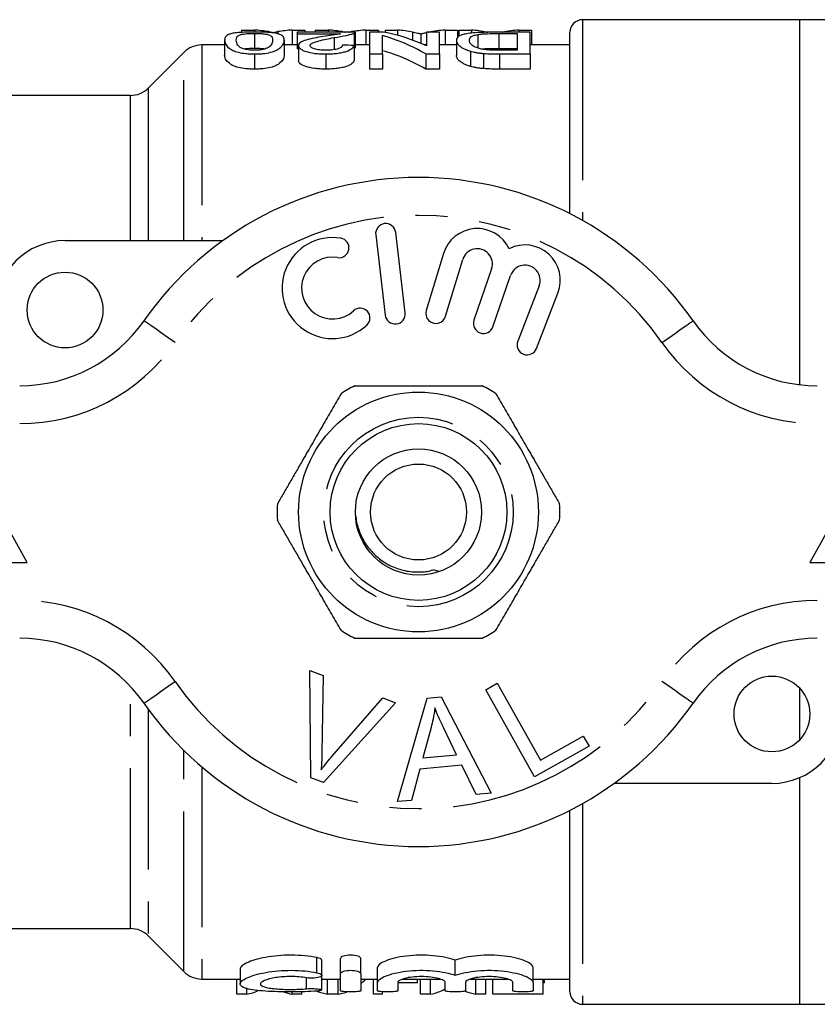
# Model space of a CAD drawing. Extents: x 154 to 254, y 91 to 259.
# Drawn here: x 176 to 207, y 91 to 130 of the extents above; entities that cross this region are included whole.
import ezdxf

# ---------------------------------------------------------------- set-up
doc = ezdxf.new("R2010")
doc.units = 0
doc.linetypes.add('PHANTOM', pattern=[12.7, 6.35, -1.27, 1.27, -1.27, 1.27, -1.27])
doc.layers.get('0').update_dxf_attribs({"linetype": 'CONTINUOUS'})

msp = doc.modelspace()

# ---------------------------------------------------------------- linework, layer by layer
at = {"color": 7, "linetype": 'CONTINUOUS'}
for p, q in [((206.521, 130.19), (197.921, 130.19)), ((207.521, 130.19), (206.521, 130.19)), ((206.521, 115.731), (206.521, 130.19)), ((184.408, 129.78), (184.408, 129.687)), ((184.408, 129.78), (184.92, 129.78)), ((184.92, 129.78), (184.92, 129.7)), ((184.922, 129.648), (184.922, 129.048)), ((185.698, 129.68), (185.698, 129.663)), ((186.417, 129.78), (186.417, 129.19)), ((186.417, 129.78), (186.92, 129.78)), ((188.922, 129.695), (186.615, 129.695)), ((186.615, 129.695), (186.615, 129.635)), ((186.615, 129.635), (188.326, 129.635)), ((186.615, 129.635), (186.615, 129.035)), ((186.92, 129.78), (186.92, 129.695)), ((187.331, 129.78), (187.331, 129.695)), ((187.331, 129.78), (187.843, 129.78)), ((187.843, 129.78), (187.843, 129.695)), ((188.877, 129.655), (188.877, 129.055)), ((188.922, 129.091), (188.922, 129.691)), ((189.34, 129.78), (189.34, 129.19)), ((189.34, 129.78), (189.843, 129.78)), ((190.028, 129.695), (189.486, 129.695)), ((189.486, 129.695), (189.486, 128.832)), ((189.843, 129.78), (189.843, 129.695)), ((189.999, 128.832), (189.999, 129.558)), ((190.1, 129.78), (190.1, 129.682)), ((190.1, 129.78), (190.594, 129.78)), ((190.594, 129.78), (190.594, 129.569)), ((191.507, 129.629), (191.507, 129.253)), ((191.743, 129.695), (191.743, 129.148)), ((192.256, 129.695), (191.743, 129.695)), ((191.807, 129.695), (191.823, 129.698)), ((192.256, 128.832), (192.256, 129.695)), ((192.477, 129.78), (192.477, 129.19)), ((192.477, 129.78), (192.972, 129.78)), ((192.972, 129.78), (192.972, 129.491)), ((193.023, 129.78), (193.023, 129.532)), ((193.023, 129.78), (193.517, 129.78)), ((193.517, 129.78), (193.517, 129.658)), ((193.774, 129.603), (193.774, 129.067)), ((194.113, 129.702), (194.166, 129.691)), ((195.845, 129.695), (194.57, 129.695)), ((194.607, 129.642), (195.332, 129.642)), ((194.73, 129.695), (194.746, 129.698)), ((195.332, 129.642), (195.332, 128.98)), ((195.4, 129.78), (195.4, 129.695)), ((195.4, 129.78), (195.895, 129.78)), ((195.845, 128.832), (195.845, 129.695)), ((195.895, 129.78), (195.895, 129.19)), ((197.421, 122.504), (197.421, 129.69)), ((183.743, 129.19), (182.835, 129.19)), ((183.743, 129.385), (183.743, 128.785)), ((186.102, 129.385), (186.102, 128.785)), ((186.615, 129.19), (186.102, 129.19)), ((186.666, 129.164), (186.666, 128.564)), ((188.078, 129.479), (188.078, 129.002)), ((188.871, 129.17), (188.871, 128.57)), ((189.486, 129.19), (188.922, 129.19)), ((191.743, 129.19), (191.652, 129.19)), ((192.922, 129.19), (192.256, 129.19)), ((192.922, 129.375), (192.922, 128.775)), ((197.421, 129.19), (195.845, 129.19)), ((182.128, 128.897), (180.714, 127.483)), ((184.922, 128.832), (184.922, 128.232)), ((186.666, 129.035), (186.615, 129.035)), ((187.746, 128.832), (187.746, 128.232)), ((189.486, 128.832), (189.999, 128.832)), ((189.486, 128.832), (189.486, 128.232)), ((189.999, 128.832), (189.999, 128.232)), ((191.714, 128.832), (192.256, 128.832)), ((191.714, 128.832), (191.714, 128.232)), ((192.256, 128.832), (192.256, 128.232)), ((193.479, 128.943), (193.479, 128.343)), ((193.998, 128.851), (193.998, 128.251)), ((195.332, 129.042), (194.607, 129.042)), ((195.332, 128.98), (194.618, 128.98)), ((194.627, 128.832), (195.845, 128.832)), ((195.845, 128.832), (195.845, 128.232)), ((189.999, 128.232), (189.486, 128.232)), ((192.256, 128.232), (191.714, 128.232)), ((195.845, 128.232), (194.627, 128.232)), ((180.007, 127.19), (172.921, 127.19)), ((190.894, 118.583), (190.52, 121.761)), ((177.421, 121.44), (183.675, 121.44)), ((189.726, 121.667), (190.1, 118.489)), ((192.408, 120.924), (191.727, 118.676)), ((192.493, 118.444), (193.173, 120.692)), ((194.315, 120.323), (193.615, 118.29)), ((194.371, 118.029), (195.071, 120.063)), ((196.198, 119.651), (195.351, 117.46)), ((196.097, 117.171), (196.944, 119.362)), ((175.921, 108.69), (173.421, 113.19)), ((209.421, 113.19), (206.921, 108.69)), ((170.921, 108.69), (175.921, 108.69)), ((206.921, 108.69), (211.921, 108.69)), ((187.12, 104.415), (187.651, 104.214)), ((187.156, 100.165), (187.12, 104.415)), ((187.651, 104.214), (187.597, 101.157)), ((194.084, 103.652), (194.541, 103.907)), ((194.541, 103.907), (196.249, 100.864)), ((191.758, 103.32), (192.323, 103.369)), ((192.323, 103.369), (194.299, 99.55)), ((196.02, 100.201), (194.084, 103.652)), ((206.521, 101.67), (206.521, 103.71)), ((190.512, 103.133), (187.659, 99.975)), ((187.992, 101.008), (190.011, 103.323)), ((190.011, 103.323), (190.512, 103.133)), ((190.589, 99.219), (191.758, 103.32)), ((191.919, 102.151), (191.589, 100.949)), ((192.932, 101.069), (192.421, 102.13)), ((196.249, 100.864), (197.948, 101.817)), ((197.948, 101.817), (198.176, 101.41)), ((198.176, 101.41), (196.02, 100.201)), ((191.589, 100.949), (192.932, 101.069)), ((193.132, 100.656), (191.475, 100.509)), ((193.702, 99.497), (193.132, 100.656)), ((191.475, 100.509), (191.146, 99.268)), ((187.659, 99.975), (187.156, 100.165)), ((205.421, 99.94), (199.167, 99.94)), ((206.521, 91.19), (206.521, 100.17)), ((194.299, 99.55), (193.702, 99.497)), ((191.146, 99.268), (190.589, 99.219)), ((197.421, 91.69), (197.421, 98.876)), ((172.921, 94.19), (180.007, 94.19)), ((180.714, 93.897), (182.128, 92.483)), ((187.591, 92.338), (187.591, 92.938)), ((188.333, 92.408), (188.333, 93.008)), ((189.133, 92.408), (189.133, 93.008)), ((192.879, 92.339), (192.879, 92.939)), ((184.357, 92.593), (184.357, 91.994)), ((189.8, 92.05), (189.8, 92.65)), ((195.958, 92.05), (195.958, 92.65)), ((182.835, 92.19), (184.357, 92.19)), ((184.224, 91.598), (184.224, 92.19)), ((187.591, 91.756), (187.591, 92.334)), ((187.591, 92.19), (188.333, 92.19)), ((187.814, 91.598), (187.814, 92.19)), ((188.239, 91.598), (188.239, 92.19)), ((188.333, 91.726), (188.333, 92.408)), ((189.133, 92.408), (189.133, 91.726)), ((189.133, 92.19), (189.8, 92.19)), ((189.306, 92.157), (189.306, 92.19)), ((189.642, 91.598), (189.642, 92.19)), ((189.8, 91.726), (189.8, 92.05)), ((190.6, 92.05), (190.6, 91.726)), ((191.385, 92.046), (190.6, 92.046)), ((190.797, 92.19), (192.283, 92.19)), ((191.385, 92.046), (191.385, 92.19)), ((191.506, 91.598), (191.506, 92.19)), ((191.898, 91.598), (191.898, 92.19)), ((192.479, 91.726), (192.479, 92.05)), ((193.279, 92.05), (193.279, 91.726)), ((193.476, 92.19), (194.962, 92.19)), ((193.693, 91.598), (193.693, 92.19)), ((194.085, 91.598), (194.085, 92.19)), ((194.36, 91.598), (194.36, 92.19)), ((195.158, 91.726), (195.158, 92.05)), ((195.958, 92.19), (197.421, 92.19)), ((195.958, 92.05), (195.958, 91.726)), ((196.36, 91.598), (196.36, 92.19)), ((196.411, 92.046), (196.36, 92.046)), ((196.411, 92.046), (196.411, 92.19)), ((184.616, 91.598), (184.616, 91.815)), ((186.411, 91.598), (186.411, 91.682)), ((186.803, 91.598), (186.803, 91.687)), ((190.001, 91.598), (190.001, 91.688)), ((184.616, 91.598), (184.224, 91.598)), ((186.803, 91.598), (186.411, 91.598)), ((188.239, 91.598), (187.814, 91.598)), ((190.001, 91.598), (189.642, 91.598)), ((191.898, 91.598), (191.506, 91.598)), ((194.085, 91.598), (193.693, 91.598)), ((196.36, 91.598), (194.36, 91.598)), ((197.921, 91.19), (206.521, 91.19)), ((206.521, 91.19), (207.521, 91.19))]:
    msp.add_line(p, q, dxfattribs=at)
at = {"color": 8, "linetype": 'PHANTOM'}
for p, q in [((197.921, 130.19), (197.921, 122.236)), ((185.489, 129.716), (185.489, 129.683)), ((185.848, 129.717), (185.848, 129.635)), ((188.412, 129.716), (188.412, 129.695)), ((188.771, 129.717), (188.771, 129.695)), ((191.19, 129.702), (191.19, 129.379)), ((191.823, 129.698), (191.823, 129.695)), ((194.113, 129.702), (194.113, 129.69)), ((194.607, 129.642), (194.607, 129.042)), ((194.746, 129.698), (194.746, 129.695)), ((182.835, 129.19), (182.835, 121.44)), ((182.128, 121.44), (182.128, 128.897)), ((194.627, 128.832), (194.627, 128.232)), ((180.007, 121.44), (180.007, 127.19)), ((180.714, 127.483), (180.714, 121.44)), ((180.007, 94.19), (180.007, 103.787)), ((180.714, 102.885), (180.714, 93.897)), ((182.128, 92.483), (182.128, 101.245)), ((182.835, 100.598), (182.835, 92.19)), ((197.921, 99.144), (197.921, 91.19)), ((187.399, 92.442), (187.399, 93.042)), ((186.983, 91.806), (186.983, 92.241))]:
    msp.add_line(p, q, dxfattribs=at)
at = {"color": 8, "linetype": 'PHANTOM', "flags": 128}
for points in [[(181.778, 117.404), (181.641, 117.5), (181.505, 117.595), (181.372, 117.687), (181.244, 117.776), (181.124, 117.86), (181.011, 117.939), (180.908, 118.01), (180.816, 118.074), (180.736, 118.13), (180.669, 118.177), (180.617, 118.213), (180.578, 118.24), (180.555, 118.256), (180.548, 118.261)], [(201.064, 117.404), (201.202, 117.5), (201.338, 117.595), (201.47, 117.687), (201.598, 117.776), (201.719, 117.86), (201.831, 117.939), (201.934, 118.01), (202.026, 118.074), (202.106, 118.13), (202.173, 118.177), (202.226, 118.213), (202.264, 118.24), (202.287, 118.256), (202.295, 118.261)], [(180.548, 103.119), (180.555, 103.124), (180.578, 103.14), (180.617, 103.167), (180.669, 103.203), (180.736, 103.25), (180.816, 103.306), (180.908, 103.37), (181.011, 103.441), (181.124, 103.52), (181.244, 103.604), (181.372, 103.693), (181.505, 103.785), (181.641, 103.88), (181.778, 103.976)], [(202.295, 103.119), (202.287, 103.124), (202.264, 103.14), (202.226, 103.167), (202.173, 103.203), (202.106, 103.25), (202.026, 103.306), (201.934, 103.37), (201.831, 103.441), (201.719, 103.52), (201.598, 103.604), (201.47, 103.693), (201.338, 103.785), (201.202, 103.88), (201.064, 103.976)]]:
    msp.add_lwpolyline(points, dxfattribs=at)
at = {"color": 7, "linetype": 'CONTINUOUS'}
for centre, radius in [((177.421, 118.69), 1.5), ((191.421, 110.69), 4.75), ((191.421, 110.69), 3.5), ((191.421, 110.69), 2.5), ((191.421, 110.69), 1.9), ((205.421, 102.69), 1.5)]:
    msp.add_circle(centre, radius, dxfattribs=at)
at = {"color": 8, "linetype": 'PHANTOM'}
msp.add_circle((191.421, 110.69), 3.75, dxfattribs=at)
at = {"color": 7, "linetype": 'CONTINUOUS'}
for centre, radius, start, end in [((197.921, 129.69), 0.5, 90, 180), ((182.835, 128.19), 1, 90, 135), ((180.007, 128.19), 1, 270, 315), ((191.421, 110.69), 13.25, 34.8499, 145.1501), ((190.123, 121.714), 0.4, 6.7162, 186.7162), ((193.748, 120.518), 1.4, 25.4153, 163.1496), ((177.421, 118.69), 2.75, 90, 180), ((188.017, 119.559), 2, 80.6161, 312.8163), ((188.28, 121.15), 0.387, 260.6161, 80.6161), ((193.748, 120.518), 0.6, 341, 163.1496), ((195.639, 119.867), 1.4, 338.8504, 116.5847), ((188.017, 119.559), 1.226, 80.6161, 312.8163), ((195.639, 119.867), 0.6, 338.8504, 161), ((189.113, 118.376), 0.387, 312.8163, 132.8163), ((190.497, 118.536), 0.4, 186.7162, 6.7162), ((192.11, 118.56), 0.4, 163.1496, 343.1496), ((175.624, 121.69), 6, 270, 325.1501), ((193.993, 118.16), 0.4, 161, 341), ((207.219, 121.69), 6, 214.8499, 270), ((195.724, 117.315), 0.4, 158.8504, 338.8504), ((191.421, 110.69), 5.6, 116.7655, 123.2345), ((191.421, 110.69), 5.6, 56.7655, 63.2345), ((191.421, 110.69), 5.6, 176.7655, 183.2345), ((191.421, 110.69), 5.6, 356.7655, 3.2345), ((191.421, 110.69), 5.6, 236.7655, 243.2345), ((191.421, 110.69), 5.6, 296.7655, 303.2345), ((175.624, 99.69), 6, 34.8499, 90), ((207.219, 99.69), 6, 90, 145.1501), ((191.421, 110.69), 13.25, 214.8499, 325.1501), ((205.421, 102.69), 2.75, 270, 0), ((180.007, 93.19), 1, 45, 90), ((182.835, 93.19), 1, 225, 270), ((197.921, 91.69), 0.5, 180, 270)]:
    msp.add_arc(centre, radius, start, end, dxfattribs=at)
at = {"color": 8, "linetype": 'PHANTOM'}
for centre, radius, start, end in [((191.421, 110.69), 11.75, 34.8499, 145.1501), ((175.624, 121.69), 7.5, 270, 325.1501), ((207.219, 121.69), 7.5, 214.8499, 270), ((175.624, 99.69), 7.5, 34.8499, 90), ((207.219, 99.69), 7.5, 90, 145.1501), ((191.421, 110.69), 11.75, 214.8499, 325.1501)]:
    msp.add_arc(centre, radius, start, end, dxfattribs=at)
at = {"color": 7, "linetype": 'CONTINUOUS'}
for centre, major_axis, ratio, start_param, end_param in [((184.579, 111.29), (0, 18.5), 0.551671, 6.193923, 6.249778), ((186.759, 111.29), (0, 18.5), 0.55339, 0.033407, 0.089089), ((187.502, 111.29), (0, 18.5), 0.551671, 6.193923, 6.249778), ((189.682, 111.29), (0, 18.5), 0.55339, 0.033407, 0.089089), ((188.301, 111.29), (0, 18.5), 0.580733, 5.959963, 6.124504), ((188.939, 111.29), (0, 18.5), 0.580575, 6.019068, 6.181604), ((190.284, 111.29), (0, 18.5), 0.50135, 6.185439, 6.249778), ((192.807, 111.29), (0, 18.5), 0.53329, 0.033407, 0.099922), ((193.208, 111.29), (0, 18.5), 0.50135, 6.185439, 6.249778), ((195.73, 111.29), (0, 18.5), 0.53329, 0.033407, 0.099922), ((146.141, 111.29), (166.5, 0), 0.111111, 1.311253, 1.31412), ((188.301, 110.69), (0, 18.5), 0.580733, 5.959963, 6.124504), ((188.093, 110.09), (0, 18.5), 0.266827, 3.353931, 3.389852), ((184.474, 110.09), (0, 18.5), 0.260481, 3.171098, 3.266819), ((186.553, 110.09), (0, 18.5), 0.26104, 3.042768, 3.112088), ((187.959, 110.09), (0, 18.5), 0.266827, 3.026838, 3.112088), ((188.093, 110.09), (0, 18.5), 0.266827, 3.171098, 3.238506), ((191.756, 110.09), (0, 18.5), 0.260481, 3.171098, 3.292262), ((193.835, 110.09), (0, 18.5), 0.26104, 3.025315, 3.112088)]:
    msp.add_ellipse(centre, major_axis=major_axis, ratio=ratio, start_param=start_param, end_param=end_param, dxfattribs=at)
for points, knots in [([(184.922, 129.7), (184.866, 129.7), (184.811, 129.7), (184.701, 129.698), (184.647, 129.697), (184.486, 129.692), (184.385, 129.687), (184.208, 129.672), (184.134, 129.662), (184.01, 129.639), (183.963, 129.626), (183.884, 129.598), (183.854, 129.582), (183.807, 129.548), (183.79, 129.53), (183.752, 129.473), (183.745, 129.431), (183.743, 129.385)], [0, 0, 0, 0, 0.0625, 0.0625, 0.125, 0.125, 0.25, 0.25, 0.375, 0.375, 0.5, 0.5, 0.625, 0.625, 0.75, 0.75, 1, 1, 1, 1]), ([(184.204, 129.385), (184.205, 129.418), (184.208, 129.45), (184.23, 129.508), (184.248, 129.536), (184.303, 129.573), (184.326, 129.585), (184.393, 129.606), (184.44, 129.615), (184.549, 129.631), (184.613, 129.637), (184.723, 129.644), (184.761, 129.646), (184.841, 129.648), (184.881, 129.648), (184.922, 129.648)], [0, 0, 0, 0, 0.25, 0.25, 0.5, 0.5, 0.625, 0.625, 0.75, 0.75, 0.875, 0.875, 0.9375, 0.9375, 1, 1, 1, 1]), ([(185.744, 129.658), (185.719, 129.661), (185.694, 129.665), (185.64, 129.671), (185.611, 129.674), (185.52, 129.682), (185.454, 129.687), (185.31, 129.694), (185.236, 129.696), (185.081, 129.699), (185.001, 129.7), (184.922, 129.7)], [0, 0, 0, 0, 0.125, 0.125, 0.25, 0.25, 0.5, 0.5, 0.75, 0.75, 1, 1, 1, 1]), ([(184.922, 129.648), (184.963, 129.648), (185.003, 129.648), (185.082, 129.646), (185.121, 129.644), (185.231, 129.637), (185.295, 129.631), (185.404, 129.615), (185.452, 129.606), (185.519, 129.584), (185.542, 129.573), (185.596, 129.536), (185.614, 129.508), (185.636, 129.45), (185.639, 129.418), (185.64, 129.385)], [0, 0, 0, 0, 0.0625, 0.0625, 0.125, 0.125, 0.25, 0.25, 0.375, 0.375, 0.5, 0.5, 0.75, 0.75, 1, 1, 1, 1]), ([(185.489, 129.716), (185.506, 129.713), (185.551, 129.706), (185.621, 129.693), (185.673, 129.683), (185.698, 129.678)], [0, 0, 0, 0, 0.256028, 0.640088, 1, 1, 1, 1]), ([(185.7, 129.68), (185.699, 129.681), (185.696, 129.683), (185.713, 129.689), (185.741, 129.697), (185.789, 129.707), (185.828, 129.713), (185.848, 129.717)], [0, 0, 0, 0, 0.020123, 0.19187, 0.364739, 0.68168, 1, 1, 1, 1]), ([(186.102, 129.385), (186.1, 129.415), (186.098, 129.443), (186.077, 129.496), (186.061, 129.521), (186.012, 129.567), (185.978, 129.588), (185.908, 129.617), (185.882, 129.626), (185.82, 129.643), (185.782, 129.65), (185.744, 129.658)], [0, 0, 0, 0, 0.25, 0.25, 0.5, 0.5, 0.75, 0.75, 0.875, 0.875, 1, 1, 1, 1]), ([(187.638, 129.523), (187.518, 129.503), (187.401, 129.482), (187.173, 129.436), (187.064, 129.411), (186.88, 129.353), (186.8, 129.321), (186.719, 129.266), (186.699, 129.246), (186.672, 129.206), (186.668, 129.186), (186.666, 129.164)], [0, 0, 0, 0, 0.25, 0.25, 0.5, 0.5, 0.75, 0.75, 0.875, 0.875, 1, 1, 1, 1]), ([(188.326, 129.635), (188.281, 129.626), (188.235, 129.616), (188.126, 129.598), (188.067, 129.589), (187.885, 129.562), (187.762, 129.543), (187.638, 129.523)], [0, 0, 0, 0, 0.25, 0.25, 0.5, 0.5, 1, 1, 1, 1]), ([(188.078, 129.479), (188.254, 129.509), (188.424, 129.538), (188.634, 129.582), (188.695, 129.597), (188.774, 129.619), (188.799, 129.626), (188.842, 129.641), (188.859, 129.648), (188.877, 129.655)], [0, 0, 0, 0, 0.5, 0.5, 0.75, 0.75, 0.875, 0.875, 1, 1, 1, 1]), ([(188.412, 129.716), (188.429, 129.713), (188.471, 129.707), (188.512, 129.699), (188.536, 129.695)], [0, 0, 0, 0, 0.43142, 1, 1, 1, 1]), ([(188.658, 129.695), (188.658, 129.695), (188.673, 129.699), (188.712, 129.706), (188.752, 129.713), (188.771, 129.717)], [0, 0, 0, 0, 0.017457, 0.507663, 1, 1, 1, 1]), ([(188.877, 129.655), (188.892, 129.662), (188.906, 129.669), (188.921, 129.682), (188.923, 129.689), (188.922, 129.695)], [0, 0, 0, 0, 0.5, 0.5, 1, 1, 1, 1]), ([(191.19, 129.702), (191.216, 129.697), (191.243, 129.691), (191.269, 129.686), (191.309, 129.677), (191.348, 129.668), (191.388, 129.659), (191.428, 129.649), (191.467, 129.639), (191.507, 129.629)], [0, 0, 0, 0, 0.000177401, 0.000177401, 0.000177401, 0.0004435386, 0.0004435386, 0.0004435386, 0.0007097113, 0.0007097113, 0.0007097113, 0.0007097113]), ([(191.507, 129.629), (191.559, 129.642), (191.611, 129.654), (191.664, 129.666), (191.69, 129.671), (191.716, 129.677), (191.743, 129.682)], [0, 0, 0, 0, 0.0003365556, 0.0003365556, 0.0003365556, 0.0005035802, 0.0005035802, 0.0005035802, 0.0005035802]), ([(194.57, 129.695), (194.445, 129.694), (194.32, 129.694), (194.076, 129.69), (193.957, 129.687), (193.723, 129.677), (193.614, 129.67), (193.427, 129.65), (193.347, 129.637), (193.209, 129.609), (193.153, 129.593), (193.063, 129.558), (193.027, 129.538), (192.97, 129.497), (192.951, 129.474), (192.927, 129.427), (192.924, 129.401), (192.922, 129.375)], [0, 0, 0, 0, 0.125, 0.125, 0.25, 0.25, 0.375, 0.375, 0.5, 0.5, 0.625, 0.625, 0.75, 0.75, 0.875, 0.875, 1, 1, 1, 1]), ([(193.435, 129.373), (193.437, 129.397), (193.439, 129.42), (193.459, 129.464), (193.474, 129.485), (193.523, 129.524), (193.555, 129.542), (193.621, 129.567), (193.647, 129.575), (193.705, 129.59), (193.739, 129.597), (193.774, 129.603)], [0, 0, 0, 0, 0.25, 0.25, 0.5, 0.5, 0.75, 0.75, 0.875, 0.875, 1, 1, 1, 1]), ([(193.774, 129.603), (193.8, 129.607), (193.826, 129.611), (193.883, 129.618), (193.913, 129.621), (194.01, 129.629), (194.081, 129.633), (194.3, 129.641), (194.454, 129.641), (194.607, 129.642)], [0, 0, 0, 0, 0.125, 0.125, 0.25, 0.25, 0.5, 0.5, 1, 1, 1, 1]), ([(183.743, 129.385), (183.744, 129.362), (183.744, 129.337), (183.755, 129.287), (183.763, 129.261), (183.801, 129.18), (183.85, 129.123), (183.965, 129.034), (184.009, 129.004), (184.124, 128.947), (184.199, 128.92), (184.377, 128.877), (184.479, 128.86), (184.641, 128.843), (184.696, 128.838), (184.809, 128.833), (184.865, 128.833), (184.922, 128.832)], [0, 0, 0, 0, 0.125, 0.125, 0.25, 0.25, 0.5, 0.5, 0.625, 0.625, 0.75, 0.75, 0.875, 0.875, 0.9375, 0.9375, 1, 1, 1, 1]), ([(184.927, 128.98), (184.886, 128.98), (184.844, 128.981), (184.764, 128.986), (184.724, 128.99), (184.614, 129.006), (184.548, 129.021), (184.44, 129.055), (184.394, 129.075), (184.327, 129.115), (184.305, 129.136), (184.25, 129.198), (184.231, 129.238), (184.209, 129.315), (184.205, 129.351), (184.204, 129.385)], [0, 0, 0, 0, 0.0625, 0.0625, 0.125, 0.125, 0.25, 0.25, 0.375, 0.375, 0.5, 0.5, 0.75, 0.75, 1, 1, 1, 1]), ([(184.922, 128.832), (184.979, 128.832), (185.036, 128.833), (185.148, 128.838), (185.203, 128.842), (185.367, 128.859), (185.467, 128.876), (185.643, 128.921), (185.715, 128.947), (185.836, 129.004), (185.883, 129.033), (185.96, 129.092), (185.991, 129.122), (186.037, 129.179), (186.054, 129.207), (186.08, 129.261), (186.089, 129.287), (186.099, 129.337), (186.101, 129.362), (186.102, 129.385)], [0, 0, 0, 0, 0.0625, 0.0625, 0.125, 0.125, 0.25, 0.25, 0.375, 0.375, 0.5, 0.5, 0.625, 0.625, 0.75, 0.75, 0.875, 0.875, 1, 1, 1, 1]), ([(185.64, 129.385), (185.639, 129.338), (185.632, 129.286), (185.592, 129.204), (185.573, 129.176), (185.532, 129.132), (185.517, 129.118), (185.478, 129.089), (185.452, 129.075), (185.425, 129.061)], [0, 0, 0, 0, 0.5, 0.5, 0.75, 0.75, 0.875, 0.875, 1, 1, 1, 1]), ([(186.666, 129.164), (186.668, 129.145), (186.671, 129.125), (186.693, 129.086), (186.709, 129.067), (186.757, 129.028), (186.788, 129.008), (186.862, 128.971), (186.905, 128.953), (187.052, 128.902), (187.173, 128.875), (187.379, 128.848), (187.45, 128.842), (187.597, 128.834), (187.671, 128.833), (187.746, 128.832)], [0, 0, 0, 0, 0.125, 0.125, 0.25, 0.25, 0.375, 0.375, 0.5, 0.5, 0.75, 0.75, 0.875, 0.875, 1, 1, 1, 1]), ([(187.127, 129.165), (187.131, 129.184), (187.137, 129.202), (187.173, 129.237), (187.199, 129.254), (187.295, 129.301), (187.381, 129.327), (187.566, 129.376), (187.666, 129.399), (187.869, 129.441), (187.973, 129.461), (188.078, 129.479)], [0, 0, 0, 0, 0.125, 0.125, 0.25, 0.25, 0.5, 0.5, 0.75, 0.75, 1, 1, 1, 1]), ([(187.756, 128.98), (187.67, 128.981), (187.586, 128.984), (187.426, 129.003), (187.356, 129.019), (187.243, 129.055), (187.196, 129.076), (187.14, 129.12), (187.128, 129.142), (187.127, 129.165)], [0, 0, 0, 0, 0.25, 0.25, 0.5, 0.5, 0.75, 0.75, 1, 1, 1, 1]), ([(187.746, 128.832), (187.822, 128.833), (187.898, 128.834), (188.046, 128.842), (188.119, 128.847), (188.262, 128.865), (188.329, 128.876), (188.454, 128.903), (188.511, 128.919), (188.663, 128.97), (188.735, 129.01), (188.808, 129.07), (188.828, 129.091), (188.856, 129.131), (188.864, 129.151), (188.871, 129.17)], [0, 0, 0, 0, 0.125, 0.125, 0.25, 0.25, 0.375, 0.375, 0.5, 0.5, 0.75, 0.75, 0.875, 0.875, 1, 1, 1, 1]), ([(188.409, 129.184), (188.407, 129.16), (188.399, 129.136), (188.349, 129.088), (188.309, 129.064), (188.191, 129.023), (188.115, 129.006), (187.944, 128.984), (187.85, 128.981), (187.756, 128.98)], [0, 0, 0, 0, 0.25, 0.25, 0.5, 0.5, 0.75, 0.75, 1, 1, 1, 1]), ([(188.921, 129.091), (188.92, 129.086), (188.919, 129.078), (188.9, 129.065), (188.884, 129.058), (188.877, 129.055)], [0, 0, 0, 0, 0.438059, 0.718209, 1, 1, 1, 1]), ([(192.922, 129.375), (192.925, 129.343), (192.93, 129.309), (192.967, 129.238), (192.996, 129.201), (193.079, 129.126), (193.133, 129.088), (193.243, 129.031), (193.284, 129.013), (193.375, 128.977), (193.425, 128.96), (193.479, 128.943)], [0, 0, 0, 0, 0.25, 0.25, 0.5, 0.5, 0.75, 0.75, 0.875, 0.875, 1, 1, 1, 1]), ([(194.036, 129.005), (194.005, 129.01), (193.974, 129.014), (193.916, 129.026), (193.89, 129.032), (193.813, 129.052), (193.767, 129.067), (193.646, 129.114), (193.583, 129.147), (193.497, 129.215), (193.472, 129.248), (193.441, 129.312), (193.436, 129.343), (193.435, 129.373)], [0, 0, 0, 0, 0.0625, 0.0625, 0.125, 0.125, 0.25, 0.25, 0.5, 0.5, 0.75, 0.75, 1, 1, 1, 1]), ([(184.922, 128.232), (184.866, 128.233), (184.809, 128.233), (184.698, 128.238), (184.644, 128.242), (184.483, 128.259), (184.38, 128.276), (184.202, 128.319), (184.128, 128.345), (184.011, 128.402), (183.967, 128.432), (183.852, 128.521), (183.802, 128.579), (183.763, 128.66), (183.755, 128.687), (183.744, 128.737), (183.744, 128.762), (183.743, 128.785)], [0, 0, 0, 0, 0.0625, 0.0625, 0.125, 0.125, 0.25, 0.25, 0.375, 0.375, 0.5, 0.5, 0.75, 0.75, 0.875, 0.875, 1, 1, 1, 1]), ([(184.922, 129.048), (184.888, 129.048), (184.821, 129.047), (184.722, 129.044), (184.633, 129.038), (184.568, 129.033), (184.539, 129.028), (184.533, 129.028)], [0, 0, 0, 0, 0.234701, 0.4683, 0.703538, 0.938885, 1, 1, 1, 1]), ([(185.32, 129.026), (185.311, 129.028), (185.271, 129.033), (185.193, 129.04), (185.089, 129.046), (185.001, 129.048), (184.945, 129.048), (184.922, 129.048)], [0, 0, 0, 0, 0.089352, 0.396266, 0.621572, 0.846709, 1, 1, 1, 1]), ([(186.102, 128.785), (186.097, 128.692), (186.075, 128.582), (185.883, 128.433), (185.836, 128.404), (185.717, 128.348), (185.643, 128.321), (185.468, 128.276), (185.366, 128.259), (185.205, 128.242), (185.149, 128.238), (185.036, 128.233), (184.979, 128.232), (184.922, 128.232)], [0, 0, 0, 0, 0.5, 0.5, 0.625, 0.625, 0.75, 0.75, 0.875, 0.875, 0.9375, 0.9375, 1, 1, 1, 1]), ([(185.425, 129.061), (185.396, 129.05), (185.366, 129.039), (185.295, 129.019), (185.256, 129.01), (185.171, 128.995), (185.124, 128.989), (185.028, 128.982), (184.978, 128.98), (184.927, 128.98)], [0, 0, 0, 0, 0.25, 0.25, 0.5, 0.5, 0.75, 0.75, 1, 1, 1, 1]), ([(193.479, 128.343), (193.425, 128.36), (193.375, 128.377), (193.286, 128.412), (193.245, 128.43), (193.135, 128.487), (193.08, 128.525), (192.996, 128.601), (192.967, 128.637), (192.93, 128.709), (192.925, 128.743), (192.922, 128.775)], [0, 0, 0, 0, 0.125, 0.125, 0.25, 0.25, 0.5, 0.5, 0.75, 0.75, 1, 1, 1, 1]), ([(193.479, 128.943), (193.516, 128.933), (193.553, 128.923), (193.632, 128.904), (193.674, 128.895), (193.762, 128.879), (193.807, 128.872), (193.901, 128.861), (193.949, 128.856), (193.998, 128.851)], [0, 0, 0, 0, 0.25, 0.25, 0.5, 0.5, 0.75, 0.75, 1, 1, 1, 1]), ([(194.607, 129.042), (194.53, 129.042), (194.396, 129.041), (194.207, 129.038), (194.057, 129.032), (193.973, 129.025), (193.939, 129.023)], [0, 0, 0, 0, 0.329833, 0.580179, 0.82959, 1, 1, 1, 1]), ([(187.746, 128.232), (187.672, 128.233), (187.598, 128.234), (187.453, 128.242), (187.381, 128.248), (187.174, 128.274), (187.052, 128.302), (186.858, 128.369), (186.783, 128.407), (186.71, 128.466), (186.693, 128.486), (186.671, 128.525), (186.668, 128.545), (186.666, 128.564)], [0, 0, 0, 0, 0.125, 0.125, 0.25, 0.25, 0.5, 0.5, 0.75, 0.75, 0.875, 0.875, 1, 1, 1, 1]), ([(188.871, 128.57), (188.864, 128.551), (188.856, 128.531), (188.828, 128.491), (188.809, 128.471), (188.736, 128.411), (188.665, 128.371), (188.513, 128.319), (188.457, 128.304), (188.333, 128.277), (188.265, 128.265), (188.123, 128.248), (188.05, 128.242), (187.899, 128.234), (187.822, 128.233), (187.746, 128.232)], [0, 0, 0, 0, 0.125, 0.125, 0.25, 0.25, 0.5, 0.5, 0.625, 0.625, 0.75, 0.75, 0.875, 0.875, 1, 1, 1, 1]), ([(193.998, 128.251), (193.949, 128.256), (193.901, 128.261), (193.807, 128.272), (193.762, 128.279), (193.674, 128.295), (193.632, 128.304), (193.553, 128.323), (193.516, 128.333), (193.479, 128.343)], [0, 0, 0, 0, 0.25, 0.25, 0.5, 0.5, 0.75, 0.75, 1, 1, 1, 1]), ([(188.899, 115.69), (189.029, 115.69), (189.396, 115.69), (190.006, 115.69), (190.738, 115.69), (191.481, 115.69), (192.125, 115.69), (192.66, 115.69), (193.235, 115.69), (193.659, 115.69), (193.943, 115.69)], [0, 0, 0, 0, 0.078898, 0.222005, 0.365075, 0.511704, 0.658334, 0.743457, 0.828584, 1, 1, 1, 1]), ([(188.352, 115.374), (188.23, 115.163), (187.986, 114.741), (187.611, 114.091), (187.23, 113.431), (186.888, 112.838), (186.59, 112.321), (186.335, 111.88), (186.081, 111.441), (185.914, 111.151), (185.83, 111.006)], [0, 0, 0, 0, 0.147371, 0.294701, 0.445535, 0.596356, 0.696737, 0.797125, 0.898558, 1, 1, 1, 1]), ([(194.49, 115.374), (194.612, 115.163), (194.856, 114.741), (195.231, 114.091), (195.612, 113.431), (195.955, 112.838), (196.253, 112.321), (196.507, 111.88), (196.761, 111.441), (196.928, 111.151), (197.012, 111.006)], [0, 0, 0, 0, 0.147371, 0.294701, 0.445535, 0.596356, 0.696737, 0.797125, 0.898558, 1, 1, 1, 1]), ([(188.352, 106.006), (188.23, 106.217), (187.986, 106.639), (187.611, 107.289), (187.23, 107.949), (186.888, 108.542), (186.59, 109.059), (186.335, 109.5), (186.081, 109.939), (185.914, 110.229), (185.83, 110.374)], [0, 0, 0, 0, 0.147371, 0.294701, 0.445535, 0.596356, 0.696737, 0.797125, 0.898558, 1, 1, 1, 1]), ([(188.932, 110.569), (188.938, 110.5), (188.954, 110.337), (189.015, 110.086), (189.111, 109.821), (189.235, 109.571), (189.386, 109.335), (189.563, 109.119), (189.762, 108.923), (189.982, 108.75), (190.221, 108.604), (190.476, 108.485), (190.744, 108.394), (191.024, 108.336), (191.311, 108.308), (191.58, 108.318), (191.822, 108.337), (192.056, 108.429), (192.169, 108.364), (192.225, 108.332)], [0, 0, 0, 0, 0.045446, 0.108285, 0.169624, 0.231165, 0.292515, 0.35376, 0.415193, 0.476425, 0.538019, 0.599816, 0.661412, 0.724535, 0.787872, 0.850998, 0.901024, 0.951055, 1, 1, 1, 1]), ([(194.49, 106.006), (194.612, 106.217), (194.856, 106.639), (195.231, 107.289), (195.612, 107.949), (195.955, 108.542), (196.253, 109.059), (196.507, 109.5), (196.761, 109.939), (196.928, 110.229), (197.012, 110.374)], [0, 0, 0, 0, 0.147371, 0.294701, 0.445535, 0.596356, 0.696737, 0.797125, 0.898558, 1, 1, 1, 1]), ([(188.899, 105.69), (189.029, 105.69), (189.396, 105.69), (190.006, 105.69), (190.738, 105.69), (191.481, 105.69), (192.125, 105.69), (192.66, 105.69), (193.235, 105.69), (193.659, 105.69), (193.943, 105.69)], [0, 0, 0, 0, 0.078898, 0.222005, 0.365075, 0.511704, 0.658334, 0.743457, 0.828584, 1, 1, 1, 1]), ([(192.066, 102.927), (192.047, 102.781), (192.013, 102.519), (191.948, 102.263), (191.919, 102.151)], [0, 0, 0, 0, 0.5599887, 1, 1, 1, 1]), ([(192.421, 102.13), (192.35, 102.277), (192.224, 102.539), (192.114, 102.808), (192.066, 102.927)], [0, 0, 0, 0, 0.560008, 1, 1, 1, 1]), ([(187.597, 101.157), (187.595, 101.029), (187.59, 100.802), (187.571, 100.576), (187.563, 100.476)], [0, 0, 0, 0, 0.559993, 1, 1, 1, 1]), ([(187.563, 100.476), (187.64, 100.578), (187.778, 100.759), (187.926, 100.932), (187.992, 101.008)], [0, 0, 0, 0, 0.559975, 1, 1, 1, 1]), ([(187.399, 93.042), (187.249, 93.071), (187.086, 93.094), (186.742, 93.127), (186.566, 93.136), (186.207, 93.137), (186.028, 93.13), (185.683, 93.101), (185.515, 93.078), (185.21, 93.023), (185.067, 92.989), (184.82, 92.916), (184.713, 92.876), (184.538, 92.794), (184.471, 92.752), (184.38, 92.67), (184.357, 92.631), (184.357, 92.593)], [0, 0, 0, 0, 0.125, 0.125, 0.25, 0.25, 0.375, 0.375, 0.5, 0.5, 0.625, 0.625, 0.75, 0.75, 0.875, 0.875, 1, 1, 1, 1]), ([(187.586, 92.938), (187.586, 92.947), (187.586, 92.97), (187.53, 93.006), (187.457, 93.03), (187.408, 93.04), (187.399, 93.042)], [0, 0, 0, 0, 0.233136, 0.579725, 0.921995, 1, 1, 1, 1]), ([(189.133, 93.008), (189.133, 93.04), (189.092, 93.073), (188.947, 93.121), (188.841, 93.136), (188.626, 93.137), (188.52, 93.121), (188.374, 93.073), (188.333, 93.04), (188.333, 93.008)], [0, 0, 0, 0, 0.25, 0.25, 0.5, 0.5, 0.75, 0.75, 1, 1, 1, 1]), ([(192.879, 92.939), (192.768, 92.979), (192.634, 93.016), (192.336, 93.076), (192.172, 93.101), (191.824, 93.132), (191.645, 93.139), (191.282, 93.133), (191.106, 93.121), (190.767, 93.081), (190.612, 93.053), (190.33, 92.985), (190.21, 92.946), (189.909, 92.822), (189.8, 92.731), (189.8, 92.65)], [0, 0, 0, 0, 0.125, 0.125, 0.25, 0.25, 0.375, 0.375, 0.5, 0.5, 0.625, 0.625, 0.75, 0.75, 1, 1, 1, 1]), ([(195.958, 92.65), (195.958, 92.69), (195.932, 92.733), (195.827, 92.819), (195.75, 92.863), (195.55, 92.946), (195.43, 92.984), (195.148, 93.052), (194.993, 93.08), (194.657, 93.121), (194.478, 93.133), (194.118, 93.139), (193.936, 93.132), (193.59, 93.101), (193.424, 93.077), (193.125, 93.016), (192.991, 92.979), (192.879, 92.939)], [0, 0, 0, 0, 0.125, 0.125, 0.25, 0.25, 0.375, 0.375, 0.5, 0.5, 0.625, 0.625, 0.75, 0.75, 0.875, 0.875, 1, 1, 1, 1]), ([(187.399, 91.713), (187.246, 91.703), (187.084, 91.695), (186.741, 91.685), (186.562, 91.682), (186.207, 91.682), (186.026, 91.684), (185.683, 91.693), (185.516, 91.7), (185.207, 91.72), (185.066, 91.733), (184.814, 91.767), (184.707, 91.787), (184.532, 91.835), (184.465, 91.863), (184.377, 91.925), (184.356, 91.96), (184.359, 92.034), (184.383, 92.074), (184.476, 92.155), (184.543, 92.197), (184.719, 92.278), (184.826, 92.318), (185.073, 92.39), (185.215, 92.424), (185.52, 92.479), (185.686, 92.501), (186.03, 92.53), (186.206, 92.537), (186.566, 92.536), (186.742, 92.527), (187.083, 92.494), (187.248, 92.471), (187.399, 92.442)], [0, 0, 0, 0, 0.0625, 0.0625, 0.125, 0.125, 0.1875, 0.1875, 0.25, 0.25, 0.3125, 0.3125, 0.375, 0.375, 0.4375, 0.4375, 0.5, 0.5, 0.5625, 0.5625, 0.625, 0.625, 0.6875, 0.6875, 0.75, 0.75, 0.8125, 0.8125, 0.875, 0.875, 0.9375, 0.9375, 1, 1, 1, 1]), ([(187.399, 92.442), (187.49, 92.424), (187.555, 92.396), (187.604, 92.337), (187.589, 92.305), (187.485, 92.255), (187.395, 92.236), (187.188, 92.222), (187.074, 92.226), (186.983, 92.241)], [0, 0, 0, 0, 0.25, 0.25, 0.5, 0.5, 0.75, 0.75, 1, 1, 1, 1]), ([(188.333, 92.408), (188.333, 92.44), (188.374, 92.472), (188.52, 92.521), (188.626, 92.536), (188.839, 92.537), (188.945, 92.521), (189.093, 92.472), (189.133, 92.44), (189.133, 92.408)], [0, 0, 0, 0, 0.25, 0.25, 0.5, 0.5, 0.75, 0.75, 1, 1, 1, 1]), ([(189.8, 92.05), (189.8, 92.091), (189.827, 92.133), (189.931, 92.219), (190.008, 92.263), (190.207, 92.345), (190.33, 92.384), (190.608, 92.452), (190.766, 92.48), (191.1, 92.521), (191.281, 92.533), (191.639, 92.539), (191.822, 92.532), (192.168, 92.501), (192.334, 92.477), (192.632, 92.416), (192.766, 92.379), (192.879, 92.339)], [0, 0, 0, 0, 0.125, 0.125, 0.25, 0.25, 0.375, 0.375, 0.5, 0.5, 0.625, 0.625, 0.75, 0.75, 0.875, 0.875, 1, 1, 1, 1]), ([(192.879, 92.339), (192.992, 92.379), (193.124, 92.415), (193.423, 92.477), (193.587, 92.501), (193.934, 92.532), (194.115, 92.539), (194.475, 92.533), (194.654, 92.521), (194.99, 92.481), (195.148, 92.452), (195.427, 92.385), (195.55, 92.346), (195.749, 92.263), (195.827, 92.219), (195.931, 92.134), (195.958, 92.091), (195.958, 92.05)], [0, 0, 0, 0, 0.125, 0.125, 0.25, 0.25, 0.375, 0.375, 0.5, 0.5, 0.625, 0.625, 0.75, 0.75, 0.875, 0.875, 1, 1, 1, 1]), ([(186.983, 92.241), (186.891, 92.257), (186.795, 92.268), (186.59, 92.285), (186.483, 92.29), (186.163, 92.291), (185.947, 92.275), (185.58, 92.218), (185.426, 92.177), (185.215, 92.087), (185.158, 92.039), (185.157, 91.972), (185.17, 91.951), (185.223, 91.911), (185.263, 91.893), (185.368, 91.861), (185.433, 91.846), (185.582, 91.822), (185.668, 91.811), (185.852, 91.795), (185.953, 91.789), (186.159, 91.781), (186.265, 91.779), (186.588, 91.78), (186.799, 91.788), (186.983, 91.806)], [0, 0, 0, 0, 0.0625, 0.0625, 0.125, 0.125, 0.25, 0.25, 0.375, 0.375, 0.5, 0.5, 0.5625, 0.5625, 0.625, 0.625, 0.6875, 0.6875, 0.75, 0.75, 0.8125, 0.8125, 0.875, 0.875, 1, 1, 1, 1]), ([(192.479, 92.05), (192.479, 92.078), (192.455, 92.107), (192.363, 92.163), (192.295, 92.19), (192.123, 92.236), (192.018, 92.256), (191.791, 92.283), (191.665, 92.29), (191.417, 92.29), (191.291, 92.283), (191.062, 92.256), (190.958, 92.237), (190.697, 92.167), (190.6, 92.106), (190.6, 92.05)], [0, 0, 0, 0, 0.125, 0.125, 0.25, 0.25, 0.375, 0.375, 0.5, 0.5, 0.625, 0.625, 0.75, 0.75, 1, 1, 1, 1]), ([(195.158, 92.05), (195.158, 92.078), (195.134, 92.107), (195.042, 92.163), (194.974, 92.19), (194.802, 92.236), (194.697, 92.256), (194.47, 92.283), (194.344, 92.29), (194.096, 92.29), (193.97, 92.283), (193.741, 92.256), (193.638, 92.237), (193.376, 92.167), (193.279, 92.106), (193.279, 92.05)], [0, 0, 0, 0, 0.125, 0.125, 0.25, 0.25, 0.375, 0.375, 0.5, 0.5, 0.625, 0.625, 0.75, 0.75, 1, 1, 1, 1]), ([(186.983, 91.806), (187.073, 91.814), (187.185, 91.817), (187.388, 91.809), (187.479, 91.798), (187.587, 91.772), (187.605, 91.757), (187.555, 91.731), (187.49, 91.72), (187.399, 91.713)], [0, 0, 0, 0, 0.25, 0.25, 0.5, 0.5, 0.75, 0.75, 1, 1, 1, 1]), ([(189.133, 91.726), (189.133, 91.713), (189.09, 91.702), (188.943, 91.686), (188.838, 91.682), (188.629, 91.682), (188.525, 91.686), (188.375, 91.702), (188.333, 91.713), (188.333, 91.726)], [0, 0, 0, 0, 0.25, 0.25, 0.5, 0.5, 0.75, 0.75, 1, 1, 1, 1]), ([(190.6, 91.726), (190.6, 91.713), (190.557, 91.702), (190.41, 91.686), (190.305, 91.682), (190.096, 91.682), (189.992, 91.686), (189.842, 91.702), (189.8, 91.713), (189.8, 91.726)], [0, 0, 0, 0, 0.25, 0.25, 0.5, 0.5, 0.75, 0.75, 1, 1, 1, 1]), ([(193.279, 91.726), (193.279, 91.713), (193.236, 91.702), (193.089, 91.686), (192.984, 91.682), (192.775, 91.682), (192.671, 91.686), (192.521, 91.702), (192.479, 91.713), (192.479, 91.726)], [0, 0, 0, 0, 0.25, 0.25, 0.5, 0.5, 0.75, 0.75, 1, 1, 1, 1]), ([(195.958, 91.726), (195.958, 91.713), (195.915, 91.702), (195.768, 91.686), (195.663, 91.682), (195.454, 91.682), (195.35, 91.686), (195.2, 91.702), (195.158, 91.713), (195.158, 91.726)], [0, 0, 0, 0, 0.25, 0.25, 0.5, 0.5, 0.75, 0.75, 1, 1, 1, 1])]:
    msp.add_open_spline(points, degree=3, knots=knots, dxfattribs=at)
for points in [[(193.998, 128.851), (194.202, 128.835), (194.416, 128.832), (194.627, 128.832)], [(194.618, 128.98), (194.42, 128.981), (194.219, 128.982), (194.036, 129.005)], [(194.627, 128.232), (194.416, 128.232), (194.203, 128.235), (193.998, 128.251)]]:
    msp.add_open_spline(points, degree=3, dxfattribs=at)

doc.saveas('drawing.dxf')
